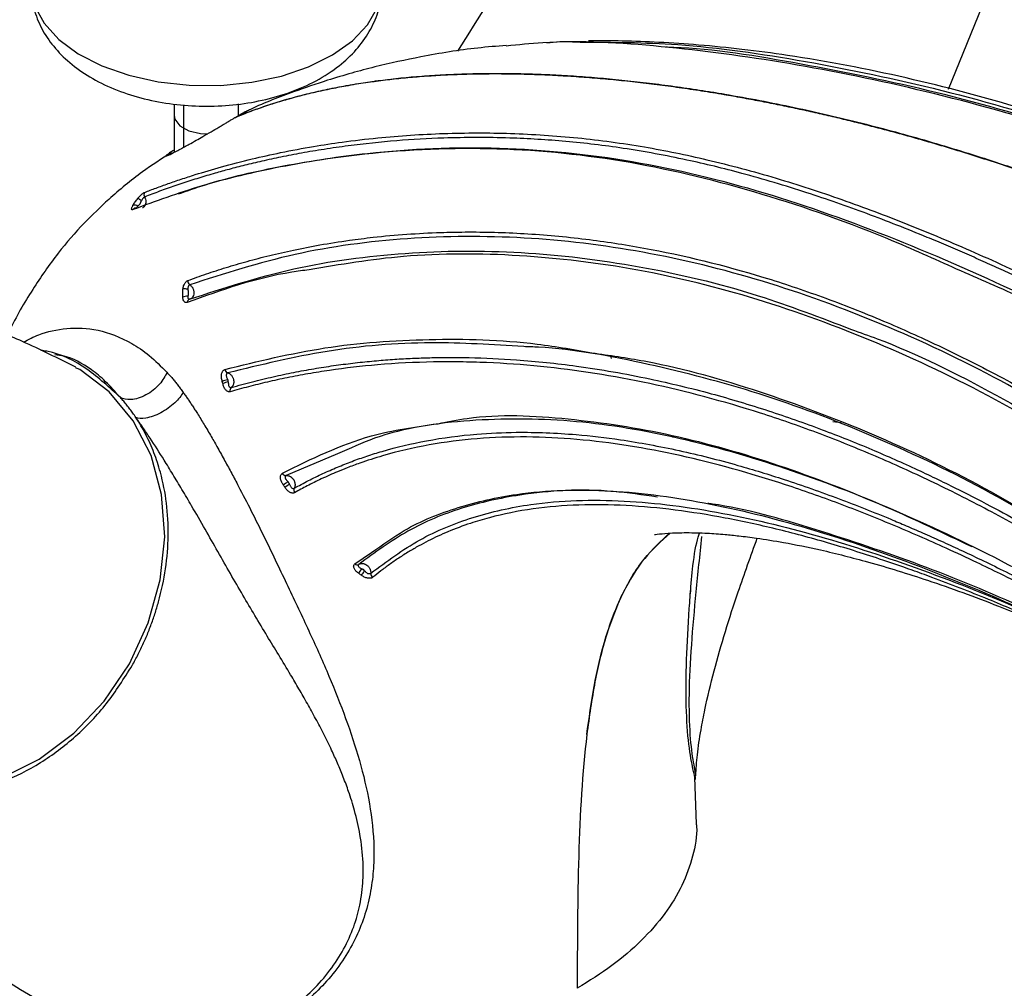
# Model space of a CAD drawing. Units: millimetres. Extents: x 13 to 1473, y 7 to 1043.
# Drawn here: x 357 to 418, y 293 to 353 of the extents above; entities that cross this region are included whole.
import ezdxf

# ---------------------------------------------------------------- set-up
doc = ezdxf.new("R2010")
doc.units = ezdxf.units.MM
doc.header["$LTSCALE"] = 5

msp = doc.modelspace()

# ---------------------------------------------------------------- linework, layer by layer
at = {"color": 7, "linetype": 'Continuous', "lineweight": 25}
for p, q in [((414.175, 348.558), (416.485, 354.253)), ((366.189, 347.643), (366.189, 346.942)), ((366.189, 347.643), (366.189, 344.65)), ((370.189, 346.942), (370.189, 347.653)), ((370.189, 346.942), (370.189, 347.653)), ((367.823, 345.807), (368.283, 345.789)), ((363.825, 341.194), (363.855, 341.183)), ((367.109, 335.536), (367.116, 335.544)), ((393.236, 332.045), (393.275, 331.867)), ((407.014, 327.973), (407.511, 327.914)), ((397.086, 327.004), (397.212, 327.063)), ((398.558, 303.019), (398.459, 305.941)), ((398.477, 305.799), (398.487, 305.794))]:
    msp.add_line(p, q, dxfattribs=at)
at = {"color": 8, "linetype": 'Continuous', "lineweight": 25}
for p, q in [((366.774, 347.594), (366.774, 344.959)), ((376.321, 325.966), (373.125, 324.623)), ((377.384, 319.148), (378.43, 319.853))]:
    msp.add_line(p, q, dxfattribs=at)
at = {"color": 8, "linetype": 'Continuous', "lineweight": 25, "flags": 128}
msp.add_lwpolyline([(357.289, 355.069), (357.296, 354.839), (357.542, 353.72), (358.13, 352.644), (359.042, 351.647), (360.247, 350.759), (361.708, 350.009), (363.377, 349.423), (365.2, 349.017), (367.12, 348.807), (369.074, 348.797), (371, 348.989), (372.835, 349.377), (374.521, 349.947), (376.003, 350.682), (377.235, 351.558), (378.175, 352.547), (378.795, 353.617), (379.073, 354.734), (379.089, 355.069)], dxfattribs=at)
at = {"color": 7, "linetype": 'Continuous', "lineweight": 25, "flags": 128}
for points in [[(366.189, 346.942), (366.232, 346.703), (366.539, 346.289), (367.098, 345.974), (367.823, 345.807)], [(346.602, 306.251), (348.439, 305.465), (350.729, 305.082), (353.118, 305.221), (355.515, 305.885), (357.83, 307.04), (359.97, 308.651), (361.858, 310.647), (363.416, 312.957), (364.59, 315.49), (365.327, 318.149), (365.609, 320.833), (365.414, 323.437), (364.759, 325.863), (363.662, 328.014), (362.172, 329.814), (360.339, 331.185), (360.077, 331.297)]]:
    msp.add_lwpolyline(points, dxfattribs=at)
at = {"color": 7, "linetype": 'Continuous', "lineweight": 25}
for centre, radius, start, end in [((363.757, 341.238), 0.576, 45.62136, 72.26307), ((364.582, 342.018), 0.263, 145.81948, 211.68094), ((363.734, 341.077), 0.304, 48.73138, 107.66972), ((363.814, 341.004), 0.192, 67.59198, 149.51781), ((366.735, 334.822), 1.375, 77.1186, 89.92292), ((367.341, 336.686), 0.303, 176.33909, 233.98813), ((366.973, 335.229), 0.502, 81.96769, 119.37518), ((367.2, 335.363), 0.193, 106.26478, 185.36246), ((369.598, 331.235), 0.269, 188.55717, 250.81192), ((369.928, 328.261), 2.323, 100.39428, 108.99593), ((369.999, 328.029), 2.432, 100.84483, 109.06042), ((369.892, 329.889), 0.246, 131.8881, 197.87542), ((373.117, 324.871), 0.249, 206.86587, 271.8268), ((329.928, 389.825), 78.591, 303.18784, 303.4401), ((356.762, 348.729), 29.691, 303.26407, 303.93179), ((373.872, 323.718), 0.268, 154.39245, 215.97839), ((377.531, 319.299), 0.21, 225.88637, 299.68072), ((376.832, 319.395), 1.125, 313.49019, 330.87788), ((377.049, 319.221), 1.073, 313.71061, 331.93394), ((378.674, 318.57), 0.302, 179.35906, 236.5295)]:
    msp.add_arc(centre, radius, start, end, dxfattribs=at)
for points, knots in [([(395.393, 366.715), (393.651, 364.66), (390.994, 361.526), (387.074, 356.275), (385.044, 352.994), (383.758, 350.916)], [0, 0, 0, 0, 0.4112394, 0.6272303, 1, 1, 1, 1]), ([(357.309, 355.054), (357.303, 354.989), (357.252, 354.483), (357.466, 353.537), (357.941, 352.301), (358.705, 351.177), (359.708, 350.167), (360.96, 349.282), (362.44, 348.547), (364.106, 347.99), (365.895, 347.632), (367.748, 347.479), (369.613, 347.534), (371.444, 347.797), (373.2, 348.269), (374.835, 348.955), (376.244, 349.825), (377.38, 350.84), (378.229, 351.944), (378.792, 353.14), (379.082, 354.214), (379.057, 354.874), (379.047, 355.108)], [0, 0, 0, 0, 0.007156, 0.056161, 0.104403, 0.15335, 0.204352, 0.258104, 0.314217, 0.371457, 0.428632, 0.485583, 0.542498, 0.599665, 0.657368, 0.715975, 0.775687, 0.828729, 0.879139, 0.927301, 0.974155, 1, 1, 1, 1]), ([(439.368, 338.535), (436.446, 339.973), (430.603, 342.849), (421.597, 346.051), (412.73, 348.523), (404.174, 350.262), (396.273, 351.295), (390.6, 351.629), (387.521, 351.309), (386.772, 351.231)], [0, 0, 0, 0, 0.158199, 0.316422, 0.474631, 0.632788, 0.790946, 0.949189, 1, 1, 1, 1]), ([(389.279, 351.426), (389.549, 351.46), (390.219, 351.546), (390.933, 351.502), (391.359, 351.476)], [0, 0, 0, 0, 0.402966, 1, 1, 1, 1]), ([(441.498, 337.908), (440.09, 338.654), (437.072, 340.253), (432.704, 342.235), (428.633, 343.926), (425.123, 345.25), (421.93, 346.356), (417.415, 347.784), (411.52, 349.353), (405.71, 350.466), (401.423, 351.038), (398.767, 351.306), (396.296, 351.471), (394.032, 351.559), (392.563, 351.553), (391.863, 351.55)], [0, 0, 0, 0, 0.083119, 0.178088, 0.259756, 0.326792, 0.390073, 0.4533, 0.60128, 0.75135, 0.808875, 0.863495, 0.913452, 0.958736, 1, 1, 1, 1]), ([(386.768, 351.271), (386.181, 351.223), (384.426, 351.078), (381.716, 350.634), (379.111, 350.075), (377.187, 349.564), (375.514, 349.069), (373.414, 348.336), (371.733, 347.71), (370.762, 347.226), (370.679, 347.185)], [0, 0, 0, 0, 0.113719, 0.339433, 0.521662, 0.610972, 0.702833, 0.828575, 0.985333, 1, 1, 1, 1]), ([(433.944, 337.008), (433.69, 337.138), (433.177, 337.399), (432.402, 337.784), (431.613, 338.169), (430.81, 338.552), (429.995, 338.933), (429.166, 339.313), (428.325, 339.69), (427.47, 340.065), (426.603, 340.437), (425.722, 340.806), (424.83, 341.172), (423.924, 341.534), (423.007, 341.893), (422.078, 342.248), (421.136, 342.599), (420.183, 342.945), (419.218, 343.286), (418.243, 343.622), (417.256, 343.953), (416.259, 344.278), (415.251, 344.597), (414.233, 344.909), (413.206, 345.215), (412.169, 345.513), (411.123, 345.804), (410.068, 346.087), (409.005, 346.363), (407.934, 346.629), (406.856, 346.887), (405.771, 347.135), (404.679, 347.373), (403.582, 347.601), (402.478, 347.819), (401.37, 348.026), (400.165, 348.238), (398.867, 348.449), (397.484, 348.654), (396.113, 348.838), (394.756, 349), (393.413, 349.139), (392.086, 349.257), (390.774, 349.352), (389.48, 349.424), (388.203, 349.474), (386.945, 349.501), (385.706, 349.506), (384.487, 349.488), (383.288, 349.446), (382.112, 349.382), (380.958, 349.295), (379.826, 349.184), (378.719, 349.05), (377.636, 348.893), (376.578, 348.712), (375.546, 348.508), (374.54, 348.281), (373.561, 348.03), (372.61, 347.755), (371.687, 347.456), (370.792, 347.136), (370.213, 346.899), (369.926, 346.781)], [0, 0, 0, 0, 0.0110228, 0.0222458, 0.0336696, 0.0452942, 0.0571199, 0.0691467, 0.0813742, 0.0938022, 0.1064302, 0.1192574, 0.132283, 0.145506, 0.1589252, 0.1725391, 0.1863462, 0.2003447, 0.2145326, 0.2289078, 0.243468, 0.2582104, 0.2731323, 0.2882308, 0.3035026, 0.3189443, 0.3345521, 0.3503223, 0.3662507, 0.3823329, 0.3985644, 0.4149403, 0.4314555, 0.4481048, 0.4648827, 0.4817832, 0.4988004, 0.5202136, 0.5415332, 0.5627479, 0.5838463, 0.6048176, 0.6256512, 0.6463368, 0.6668644, 0.6872242, 0.7074068, 0.7274033, 0.7472048, 0.766803, 0.7861898, 0.8053577, 0.8242994, 0.8430081, 0.8614774, 0.8797013, 0.8976743, 0.9153914, 0.932848, 0.9500403, 0.9669648, 0.9836188, 1, 1, 1, 1]), ([(369.986, 346.816), (370.147, 346.883), (370.472, 347.017), (370.967, 347.208), (371.472, 347.392), (371.985, 347.568), (372.508, 347.736), (373.04, 347.897), (373.58, 348.05), (374.13, 348.196), (374.688, 348.334), (375.255, 348.465), (375.83, 348.588), (376.414, 348.704), (377.006, 348.812), (377.606, 348.912), (378.214, 349.005), (378.83, 349.091), (379.454, 349.169), (380.085, 349.24), (380.724, 349.303), (381.37, 349.359), (382.024, 349.407), (382.685, 349.448), (383.352, 349.482), (384.027, 349.508), (384.708, 349.527), (385.396, 349.538), (386.091, 349.542), (386.791, 349.539), (387.498, 349.529), (388.211, 349.511), (388.93, 349.486), (389.655, 349.454), (390.385, 349.414), (391.121, 349.368), (391.862, 349.314), (392.608, 349.253), (393.359, 349.185), (394.115, 349.109), (394.876, 349.027), (395.641, 348.937), (396.411, 348.841), (397.185, 348.737), (397.963, 348.627), (398.745, 348.509), (399.531, 348.385), (400.773, 348.178), (402.465, 347.871), (404.603, 347.438), (406.719, 346.967), (408.808, 346.46), (410.869, 345.92), (412.896, 345.35), (414.889, 344.753), (416.844, 344.131), (418.759, 343.486), (420.632, 342.821), (422.461, 342.139), (424.245, 341.441), (425.983, 340.729), (427.672, 340.005), (429.313, 339.272), (430.905, 338.529), (432.446, 337.783), (433.458, 337.268), (433.955, 337.015)], [0, 0, 0, 0, 0.009225, 0.018538, 0.027938, 0.037425, 0.046997, 0.056656, 0.066399, 0.076228, 0.08614, 0.096135, 0.106212, 0.116371, 0.12661, 0.136929, 0.147326, 0.157801, 0.168353, 0.178979, 0.18968, 0.200454, 0.211299, 0.222214, 0.233198, 0.24425, 0.255368, 0.266551, 0.277796, 0.289104, 0.300471, 0.311896, 0.323379, 0.334916, 0.346507, 0.358149, 0.369841, 0.381581, 0.393368, 0.405198, 0.417071, 0.428985, 0.440936, 0.452925, 0.464948, 0.477003, 0.489089, 0.501203, 0.534185, 0.566704, 0.598719, 0.630191, 0.661085, 0.691371, 0.721018, 0.750003, 0.778304, 0.805901, 0.832779, 0.858924, 0.884326, 0.908977, 0.932872, 0.956008, 0.978383, 1, 1, 1, 1]), ([(369.986, 346.816), (370.108, 346.883), (370.362, 347.021), (370.58, 347.141), (370.691, 347.201), (370.698, 347.206), (370.532, 347.117), (370.327, 347.005), (370.223, 346.95), (370.189, 346.932)], [0, 0, 0, 0, 0.135509, 0.280902, 0.412819, 0.56218, 0.841599, 0.946838, 1, 1, 1, 1]), ([(366.421, 344.768), (366.457, 344.787), (366.521, 344.821), (366.611, 344.869), (366.678, 344.906), (366.72, 344.929), (366.802, 344.974), (366.927, 345.042), (367.19, 345.189), (367.529, 345.379), (367.989, 345.642), (368.461, 345.914), (368.871, 346.154), (369.172, 346.331), (369.38, 346.454), (369.576, 346.57), (369.76, 346.68), (369.871, 346.748), (369.926, 346.781)], [0, 0, 0, 0, 0.044085, 0.078642, 0.103672, 0.119173, 0.125146, 0.191882, 0.24934, 0.383962, 0.498774, 0.631414, 0.748604, 0.802009, 0.85355, 0.903514, 0.952218, 1, 1, 1, 1]), ([(364.365, 342.166), (364.479, 342.211), (364.711, 342.302), (365.07, 342.438), (365.442, 342.575), (365.827, 342.713), (366.224, 342.851), (366.634, 342.989), (367.057, 343.127), (367.869, 343.386), (369.173, 343.773), (370.946, 344.231), (372.856, 344.656), (374.72, 345.004), (376.73, 345.311), (378.736, 345.548), (380.84, 345.722), (383.58, 345.86), (387.041, 345.865), (391.201, 345.591), (395.261, 345.039), (399.352, 344.2), (403.422, 343.108), (407.562, 341.754), (411.647, 340.213), (415.12, 338.748), (417.892, 337.501), (420.02, 336.508), (422.089, 335.512), (424.005, 334.566), (425.665, 333.734), (427.111, 333.002), (428.063, 332.516), (428.529, 332.278)], [0, 0, 0, 0, 0.007472, 0.01504, 0.022703, 0.030464, 0.038323, 0.046281, 0.05434, 0.062502, 0.091981, 0.125002, 0.154426, 0.187507, 0.215579, 0.250013, 0.281267, 0.31252, 0.375025, 0.437528, 0.5, 0.559173, 0.624977, 0.687481, 0.749984, 0.812489, 0.845605, 0.874995, 0.907782, 0.937496, 0.959281, 0.980106, 1, 1, 1, 1]), ([(428.268, 332.099), (427.975, 332.248), (427.379, 332.552), (426.48, 333.009), (425.558, 333.474), (424.616, 333.947), (423.653, 334.427), (422.668, 334.912), (421.662, 335.402), (420.635, 335.897), (419.586, 336.395), (418.516, 336.895), (417.424, 337.396), (416.31, 337.897), (415.176, 338.397), (414.019, 338.894), (411.99, 339.744), (409.108, 340.877), (405.285, 342.213), (401.578, 343.322), (397.795, 344.245), (394.162, 344.914), (390.493, 345.355), (386.773, 345.579), (383.266, 345.574), (379.928, 345.384), (377.459, 345.125), (375.505, 344.844), (374.114, 344.608), (372.831, 344.36), (371.656, 344.106), (370.587, 343.853), (369.617, 343.604), (369.015, 343.435), (368.727, 343.354)], [0, 0, 0, 0, 0.013757, 0.027925, 0.042507, 0.057503, 0.072913, 0.088739, 0.104982, 0.121643, 0.138723, 0.156226, 0.174152, 0.192498, 0.21126, 0.230435, 0.25002, 0.312566, 0.375029, 0.442874, 0.500032, 0.565838, 0.624976, 0.682357, 0.749983, 0.798863, 0.849989, 0.876026, 0.900518, 0.923465, 0.944879, 0.964768, 0.983139, 1, 1, 1, 1]), ([(414.935, 337.296), (413.548, 337.924), (409.383, 339.811), (402.627, 342.184), (394.461, 344.203), (386.196, 345.055), (378.842, 344.739), (372.733, 343.802), (367.792, 342.627), (365.03, 341.61), (363.649, 341.101)], [0, 0, 0, 0, 0.076724, 0.230511, 0.384318, 0.538134, 0.691992, 0.794622, 0.897283, 1, 1, 1, 1]), ([(366.189, 344.787), (366.141, 344.757), (365.968, 344.65), (365.802, 344.536), (365.685, 344.446), (365.682, 344.411), (365.886, 344.49), (366.243, 344.675), (366.421, 344.768)], [0, 0, 0, 0, 0.052574, 0.191501, 0.319397, 0.462316, 0.73145, 1, 1, 1, 1]), ([(366.463, 342.067), (367.011, 342.263), (368.95, 342.958), (372.943, 343.859), (379.007, 344.795), (386.348, 345.106), (394.596, 344.26), (402.732, 342.303), (410.858, 339.38), (419.104, 335.753), (424.834, 332.835), (427.698, 331.376)], [0, 0, 0, 0, 0.034525, 0.122249, 0.210012, 0.341704, 0.473429, 0.605133, 0.736767, 0.868405, 1, 1, 1, 1]), ([(366.02, 344.637), (365.414, 344.246), (364.057, 343.369), (362.262, 341.879), (360.499, 340.18), (358.923, 338.364), (357.369, 336.126), (356.344, 334.383), (355.895, 333.385), (355.852, 333.291)], [0, 0, 0, 0, 0.1381504, 0.309548, 0.4445622, 0.6085844, 0.7889689, 0.9802722, 1, 1, 1, 1]), ([(368.727, 343.354), (368.558, 343.305), (368.218, 343.207), (367.717, 343.055), (367.218, 342.899), (366.725, 342.738), (366.237, 342.574), (365.755, 342.406), (365.28, 342.234), (364.812, 342.058), (364.51, 341.94), (364.358, 341.88)], [0, 0, 0, 0, 0.106857, 0.21473, 0.323633, 0.433584, 0.544605, 0.656723, 0.769969, 0.88438, 1, 1, 1, 1]), ([(363.642, 341.366), (363.681, 341.434), (363.728, 341.505), (363.824, 341.645), (363.874, 341.715), (363.932, 341.786)], [0, 0, 0, 0, 0.5, 0.5, 1, 1, 1, 1]), ([(363.932, 341.786), (363.944, 341.801), (363.968, 341.829), (364.005, 341.872), (364.068, 341.94), (364.141, 342.011), (364.218, 342.075), (364.273, 342.115), (364.323, 342.147), (364.351, 342.159), (364.365, 342.166)], [0, 0, 0, 0, 0.084988, 0.168367, 0.25088, 0.499713, 0.624753, 0.749701, 0.875284, 1, 1, 1, 1]), ([(364.16, 341.649), (364.152, 341.633), (364.137, 341.6), (364.117, 341.551), (364.094, 341.502), (364.075, 341.466), (364.062, 341.445), (364.057, 341.438), (364.049, 341.427), (364.033, 341.405), (364.005, 341.373), (363.969, 341.338), (363.946, 341.316), (363.934, 341.305)], [0, 0, 0, 0, 0.120274, 0.240945, 0.365669, 0.498938, 0.530258, 0.545901, 0.561534, 0.624023, 0.74907, 0.875135, 1, 1, 1, 1]), ([(364.358, 341.88), (364.351, 341.876), (364.336, 341.869), (364.31, 341.849), (364.282, 341.825), (364.245, 341.785), (364.2, 341.726), (364.172, 341.674), (364.16, 341.649)], [0, 0, 0, 0, 0.130893, 0.259502, 0.383536, 0.50123, 0.763, 1, 1, 1, 1]), ([(363.649, 341.101), (363.639, 341.098), (363.62, 341.091), (363.598, 341.09), (363.576, 341.095), (363.56, 341.111), (363.552, 341.153), (363.569, 341.219), (363.604, 341.299), (363.629, 341.344), (363.642, 341.366)], [0, 0, 0, 0, 0.0830201, 0.1661275, 0.2507959, 0.3756699, 0.5002944, 0.7484076, 0.8723511, 1, 1, 1, 1]), ([(363.934, 341.305), (363.922, 341.293), (363.897, 341.269), (363.867, 341.234), (363.847, 341.199), (363.848, 341.171), (363.874, 341.178), (363.888, 341.182)], [0, 0, 0, 0, 0.157696, 0.323782, 0.501595, 0.740256, 1, 1, 1, 1]), ([(367.039, 336.705), (367.226, 336.774), (367.606, 336.913), (368.19, 337.116), (368.793, 337.317), (369.416, 337.514), (370.06, 337.708), (370.724, 337.897), (371.41, 338.081), (372.117, 338.259), (372.847, 338.431), (373.876, 338.658), (375.274, 338.929), (376.916, 339.189), (378.712, 339.416), (380.595, 339.587), (382.5, 339.686), (384.921, 339.733), (387.913, 339.654), (391.61, 339.316), (396.562, 338.559), (401.454, 337.36), (406.408, 335.701), (410.015, 334.284), (413.75, 332.605), (416.84, 331.047), (419.407, 329.644), (421.058, 328.697), (422.495, 327.84), (423.725, 327.088), (424.536, 326.576), (424.936, 326.323)], [0, 0, 0, 0, 0.011211, 0.022698, 0.034464, 0.046514, 0.058852, 0.071482, 0.084408, 0.097635, 0.111167, 0.125007, 0.154499, 0.187508, 0.213428, 0.250011, 0.286586, 0.312509, 0.37501, 0.439639, 0.50001, 0.62498, 0.685852, 0.749985, 0.807227, 0.874988, 0.906611, 0.937491, 0.958813, 0.979651, 1, 1, 1, 1]), ([(367.146, 335.549), (369.268, 336.237), (373.513, 337.612), (380.474, 338.531), (387.66, 338.601), (394.998, 337.695), (401.845, 336.096), (406.228, 334.414), (408.153, 333.676)], [0, 0, 0, 0, 0.172916, 0.34585, 0.518785, 0.69172, 0.864649, 1, 1, 1, 1]), ([(374.548, 337.371), (374.193, 337.325), (371.524, 336.975), (369.105, 336.102), (367.008, 335.345)], [0, 0, 0, 0, 0.133092, 1, 1, 1, 1]), ([(366.727, 335.667), (366.718, 335.752), (366.72, 335.841), (366.721, 336.017), (366.723, 336.106), (366.737, 336.198)], [0, 0, 0, 0, 0.5, 0.5, 1, 1, 1, 1]), ([(366.737, 336.198), (366.74, 336.217), (366.747, 336.255), (366.761, 336.312), (366.789, 336.404), (366.832, 336.5), (366.889, 336.586), (366.937, 336.64), (366.988, 336.682), (367.022, 336.698), (367.039, 336.705)], [0, 0, 0, 0, 0.084827, 0.16828, 0.25121, 0.499751, 0.624466, 0.749508, 0.875343, 1, 1, 1, 1]), ([(367.163, 336.441), (367.154, 336.436), (367.135, 336.428), (367.109, 336.404), (367.087, 336.374), (367.061, 336.325), (367.04, 336.253), (367.041, 336.192), (367.042, 336.163)], [0, 0, 0, 0, 0.131434, 0.260317, 0.384128, 0.500921, 0.765396, 1, 1, 1, 1]), ([(367.042, 336.163), (367.044, 336.145), (367.047, 336.108), (367.057, 336.052), (367.065, 335.995), (367.069, 335.952), (367.069, 335.923), (367.069, 335.905), (367.067, 335.873), (367.062, 335.828), (367.052, 335.776), (367.046, 335.743), (367.043, 335.727)], [0, 0, 0, 0, 0.120096, 0.240521, 0.365042, 0.498315, 0.529646, 0.561031, 0.623895, 0.749421, 0.876854, 1, 1, 1, 1]), ([(367.286, 336.324), (367.298, 336.307), (367.324, 336.272), (367.359, 336.208), (367.389, 336.133), (367.411, 336.045), (367.421, 335.948), (367.411, 335.829), (367.368, 335.709), (367.293, 335.618), (367.216, 335.568), (367.167, 335.555), (367.146, 335.549)], [0, 0, 0, 0, 0.062026, 0.131974, 0.21059, 0.298359, 0.39529, 0.500677, 0.666272, 0.808378, 0.920017, 1, 1, 1, 1]), ([(367.008, 335.345), (366.996, 335.342), (366.973, 335.334), (366.939, 335.333), (366.9, 335.34), (366.858, 335.36), (366.804, 335.41), (366.763, 335.49), (366.737, 335.586), (366.73, 335.64), (366.727, 335.667)], [0, 0, 0, 0, 0.083134, 0.166247, 0.250741, 0.375687, 0.500361, 0.748632, 0.872529, 1, 1, 1, 1]), ([(367.043, 335.727), (367.041, 335.71), (367.036, 335.675), (367.039, 335.625), (367.054, 335.577), (367.09, 335.54), (367.127, 335.546), (367.146, 335.549)], [0, 0, 0, 0, 0.156445, 0.322325, 0.501295, 0.738609, 1, 1, 1, 1]), ([(367.106, 335.542), (367.135, 335.548), (367.193, 335.56), (367.243, 335.59), (367.268, 335.605)], [0, 0, 0, 0, 0.498763, 1, 1, 1, 1]), ([(360.09, 331.327), (358.999, 331.88), (357.011, 332.887), (354.484, 333.878), (353.091, 334.295), (352.622, 334.435)], [0, 0, 0, 0, 0.4469594, 0.8137715, 1, 1, 1, 1]), ([(423.28, 319.753), (420.967, 321.142), (416.339, 323.921), (409.381, 327.199), (402.437, 329.816), (395.559, 331.589), (390.677, 332.511), (388.156, 332.599), (387.849, 332.609)], [0, 0, 0, 0, 0.194552, 0.389182, 0.583811, 0.778413, 0.973012, 1, 1, 1, 1]), ([(362.86, 329.454), (362.193, 330.071), (360.857, 331.306), (359.098, 332.22), (358.058, 332.358), (357.93, 332.375)], [0, 0, 0, 0, 0.467335, 0.93467, 1, 1, 1, 1]), ([(369.728, 330.073), (369.947, 330.135), (370.382, 330.259), (371.036, 330.431), (371.685, 330.593), (372.328, 330.744), (372.966, 330.883), (373.599, 331.012), (374.225, 331.132), (374.846, 331.241), (375.46, 331.341), (376.068, 331.432), (376.669, 331.514), (377.264, 331.588), (377.852, 331.654), (378.433, 331.712), (379.007, 331.763), (379.573, 331.807), (380.132, 331.844), (380.684, 331.875), (381.228, 331.899), (381.765, 331.918), (382.839, 331.944), (384.708, 331.943), (387.647, 331.805), (391.378, 331.414), (395.403, 330.712), (399.373, 329.753), (402.933, 328.689), (406.257, 327.52), (409.338, 326.29), (412.159, 325.039), (414.705, 323.81), (416.967, 322.639), (418.946, 321.554), (420.644, 320.578), (422.059, 319.735), (422.909, 319.209), (423.287, 318.976)], [0, 0, 0, 0, 0.013734, 0.027276, 0.04063, 0.053795, 0.066775, 0.07957, 0.092181, 0.104611, 0.116859, 0.128928, 0.140818, 0.152529, 0.164063, 0.17542, 0.186601, 0.197606, 0.208436, 0.21909, 0.229571, 0.239876, 0.250008, 0.291301, 0.346721, 0.416235, 0.499992, 0.569325, 0.63404, 0.694228, 0.74998, 0.801039, 0.84693, 0.887695, 0.923375, 0.953985, 0.979529, 1, 1, 1, 1]), ([(392.287, 332.195), (393.361, 332.042), (396.706, 331.565), (402.427, 329.927), (409.395, 327.327), (416.384, 323.994), (421.028, 321.182), (423.35, 319.777)], [0, 0, 0, 0, 0.105703, 0.329278, 0.552881, 0.776485, 1, 1, 1, 1]), ([(423.34, 318.604), (423.114, 318.745), (422.658, 319.029), (421.97, 319.448), (421.275, 319.865), (420.573, 320.279), (419.548, 320.876), (418.153, 321.662), (415.811, 322.923), (412.891, 324.384), (409.424, 325.942), (405.983, 327.315), (401.376, 328.913), (395.646, 330.445), (389.998, 331.334), (386.101, 331.612), (383.897, 331.671), (381.633, 331.665), (378.93, 331.527), (376.351, 331.229), (374.496, 330.932), (373.211, 330.689), (371.979, 330.421), (370.798, 330.132), (370.034, 329.919), (369.658, 329.814)], [0, 0, 0, 0, 0.012251, 0.024629, 0.037132, 0.049759, 0.062506, 0.092479, 0.125011, 0.188861, 0.25003, 0.312247, 0.375043, 0.500007, 0.62498, 0.687484, 0.718948, 0.749986, 0.816742, 0.874993, 0.901587, 0.927368, 0.952354, 0.976559, 1, 1, 1, 1]), ([(365.746, 331.018), (365.654, 330.791), (365.5, 330.531), (365.164, 330.153), (365.035, 330.03), (364.754, 329.804), (364.601, 329.702), (364.287, 329.532), (364.126, 329.464), (363.815, 329.368), (363.665, 329.34), (363.25, 329.311), (363.024, 329.365), (362.86, 329.454)], [0, 0, 0, 0, 0.25, 0.25, 0.375, 0.375, 0.5, 0.5, 0.625, 0.625, 0.75, 0.75, 1, 1, 1, 1]), ([(365.746, 331.018), (365.802, 330.957), (365.914, 330.833), (366.081, 330.638), (366.249, 330.435), (366.416, 330.224), (366.583, 330.005), (366.695, 329.853), (366.751, 329.776)], [0, 0, 0, 0, 0.165581, 0.33145, 0.497713, 0.664482, 0.831872, 1, 1, 1, 1]), ([(369.172, 330.457), (369.162, 330.495), (369.144, 330.571), (369.118, 330.725), (369.121, 330.883), (369.159, 331.018), (369.205, 331.101), (369.263, 331.166), (369.31, 331.185), (369.333, 331.195)], [0, 0, 0, 0, 0.125348, 0.250079, 0.499537, 0.624131, 0.749786, 0.876024, 1, 1, 1, 1]), ([(369.51, 330.981), (369.501, 330.977), (369.484, 330.971), (369.462, 330.951), (369.444, 330.926), (369.431, 330.897), (369.423, 330.865), (369.42, 330.834), (369.42, 330.784), (369.436, 330.715), (369.473, 330.631), (369.497, 330.575), (369.509, 330.546)], [0, 0, 0, 0, 0.079436, 0.157949, 0.234269, 0.307316, 0.376321, 0.440875, 0.500934, 0.668637, 0.830547, 1, 1, 1, 1]), ([(369.51, 330.981), (369.586, 330.961), (369.652, 330.918), (369.751, 330.823), (369.786, 330.771), (369.811, 330.724)], [0, 0, 0, 0, 0.5, 0.5, 1, 1, 1, 1]), ([(369.811, 330.724), (369.821, 330.704), (369.842, 330.661), (369.865, 330.591), (369.881, 330.518), (369.888, 330.443), (369.885, 330.371), (369.874, 330.304), (369.856, 330.245), (369.833, 330.196), (369.809, 330.156), (369.786, 330.126), (369.765, 330.104), (369.748, 330.088), (369.736, 330.079), (369.73, 330.074), (369.728, 330.073)], [0, 0, 0, 0, 0.090777, 0.1863, 0.284954, 0.384668, 0.483065, 0.577678, 0.666184, 0.746592, 0.817352, 0.877368, 0.925941, 0.962678, 0.987389, 1, 1, 1, 1]), ([(369.658, 329.814), (369.647, 329.811), (369.623, 329.806), (369.587, 329.806), (369.55, 329.813), (369.501, 329.831), (369.44, 329.867), (369.351, 329.956), (369.28, 330.081), (369.233, 330.22), (369.214, 330.292), (369.205, 330.328)], [0, 0, 0, 0, 0.062385, 0.124393, 0.186974, 0.251052, 0.376692, 0.501636, 0.750873, 0.8752, 1, 1, 1, 1]), ([(369.541, 330.417), (369.544, 330.395), (369.549, 330.352), (369.553, 330.288), (369.561, 330.226), (369.582, 330.153), (369.639, 330.074), (369.697, 330.073), (369.728, 330.073)], [0, 0, 0, 0, 0.129457, 0.253182, 0.375649, 0.501966, 0.730264, 1, 1, 1, 1]), ([(363.813, 328.222), (363.755, 328.309), (363.637, 328.483), (363.453, 328.736), (363.262, 328.982), (363.065, 329.222), (362.929, 329.377), (362.86, 329.454)], [0, 0, 0, 0, 0.2001313, 0.4000656, 0.5999344, 0.7998687, 1, 1, 1, 1]), ([(366.751, 329.776), (366.641, 329.582), (366.468, 329.355), (366.108, 329.014), (365.972, 328.901), (365.678, 328.689), (365.52, 328.591), (365.2, 328.422), (365.038, 328.351), (364.728, 328.243), (364.58, 328.205), (364.176, 328.142), (363.963, 328.165), (363.814, 328.222)], [0, 0, 0, 0, 0.25, 0.25, 0.375, 0.375, 0.5, 0.5, 0.625, 0.625, 0.75, 0.75, 1, 1, 1, 1]), ([(366.751, 329.776), (366.798, 329.71), (366.893, 329.578), (367.036, 329.371), (367.182, 329.156), (367.33, 328.933), (367.48, 328.702), (367.72, 328.324), (368.058, 327.772), (368.479, 327.056), (368.911, 326.297), (369.334, 325.534), (369.689, 324.878), (369.964, 324.364), (370.375, 323.588), (370.974, 322.421), (371.734, 320.885), (372.462, 319.387), (373.386, 317.453), (374.476, 315.144), (375.666, 312.507), (376.723, 309.903), (377.613, 307.295), (378.28, 304.643), (378.575, 302.351), (378.573, 300.477), (378.425, 299.043), (378.105, 297.618), (377.586, 296.208), (376.858, 294.848), (375.938, 293.585), (374.828, 292.421), (373.59, 291.411), (372.196, 290.534), (371.007, 289.972), (370.061, 289.62), (369.431, 289.421), (368.8, 289.256), (368.168, 289.123), (367.745, 289.062), (367.535, 289.032)], [0, 0, 0, 0, 0.005032, 0.010155, 0.01537, 0.020679, 0.026085, 0.03159, 0.046718, 0.06291, 0.077891, 0.094479, 0.110183, 0.118013, 0.125836, 0.157357, 0.188659, 0.219448, 0.250594, 0.312516, 0.375019, 0.437541, 0.500016, 0.562478, 0.62469, 0.656598, 0.687264, 0.718867, 0.749827, 0.780644, 0.812213, 0.842425, 0.874459, 0.90449, 0.937065, 0.949935, 0.962637, 0.975197, 0.987642, 1, 1, 1, 1]), ([(363.592, 312.855), (363.656, 312.969), (363.783, 313.197), (363.963, 313.544), (364.136, 313.893), (364.3, 314.245), (364.456, 314.6), (364.605, 314.958), (364.745, 315.319), (364.877, 315.683), (365.001, 316.049), (365.117, 316.419), (365.384, 317.345), (365.703, 318.846), (365.867, 320.907), (365.762, 322.921), (365.465, 324.419), (365.158, 325.439), (364.946, 326.035), (364.705, 326.611), (364.436, 327.169), (364.142, 327.708), (363.923, 328.05), (363.813, 328.222)], [0, 0, 0, 0, 0.022859, 0.045644, 0.068372, 0.091059, 0.113722, 0.136377, 0.159041, 0.18173, 0.204461, 0.22725, 0.250115, 0.375046, 0.500009, 0.62494, 0.749903, 0.791751, 0.833398, 0.874944, 0.916491, 0.958143, 1, 1, 1, 1]), ([(375.949, 307.604), (375.87, 307.771), (375.712, 308.103), (375.466, 308.596), (375.216, 309.082), (374.962, 309.56), (374.705, 310.03), (374.447, 310.493), (374.188, 310.949), (373.928, 311.397), (373.67, 311.837), (373.255, 312.535), (372.689, 313.473), (371.947, 314.694), (371.208, 315.923), (370.446, 317.21), (369.684, 318.53), (368.904, 319.899), (368.106, 321.308), (367.362, 322.598), (366.689, 323.737), (366.12, 324.686), (365.463, 325.758), (364.845, 326.728), (364.332, 327.489), (364.073, 327.86), (363.936, 328.053), (363.861, 328.157), (363.824, 328.208), (363.814, 328.222)], [0, 0, 0, 0, 0.026724, 0.053129, 0.079188, 0.104876, 0.13017, 0.155048, 0.179489, 0.203476, 0.22699, 0.250017, 0.31472, 0.374902, 0.438555, 0.498783, 0.561332, 0.623083, 0.684627, 0.74856, 0.79297, 0.834777, 0.874238, 0.936832, 0.968301, 0.984145, 0.992071, 0.997742, 1, 1, 1, 1]), ([(382.544, 327.832), (383.145, 327.955), (385.715, 328.481), (390.587, 328.238), (397.028, 327.26), (403.62, 325.367), (410.285, 322.792), (417.01, 319.658), (421.507, 317.153), (423.756, 315.9)], [0, 0, 0, 0, 0.0483543, 0.2069074, 0.3654961, 0.524113, 0.6827467, 0.8413864, 1, 1, 1, 1]), ([(415.636, 320.199), (413.861, 321.047), (409.852, 322.963), (403.67, 325.279), (397.117, 327.132), (390.685, 328.167), (384.48, 328.158), (379.641, 327.472), (377.076, 326.308), (376.321, 325.966)], [0, 0, 0, 0, 0.1279994, 0.2891366, 0.4502139, 0.6112112, 0.7721161, 0.9329278, 1, 1, 1, 1]), ([(373.63, 323.834), (373.776, 323.914), (374.068, 324.076), (374.51, 324.307), (374.954, 324.529), (375.401, 324.742), (375.851, 324.945), (376.304, 325.14), (376.759, 325.325), (377.216, 325.502), (377.677, 325.669), (378.14, 325.828), (378.606, 325.979), (379.819, 326.346), (381.902, 326.84), (384.687, 327.206), (387.778, 327.345), (390.752, 327.226), (394.12, 326.832), (397.46, 326.214), (400.851, 325.358), (404.161, 324.345), (407.322, 323.231), (409.844, 322.231), (411.569, 321.504), (412.595, 321.061), (413.709, 320.564), (414.912, 320.013), (416.204, 319.403), (417.584, 318.73), (419.054, 317.992), (420.614, 317.184), (422.262, 316.304), (423.39, 315.676), (423.969, 315.354)], [0, 0, 0, 0, 0.010509, 0.020995, 0.03146, 0.041906, 0.052335, 0.062748, 0.073147, 0.083534, 0.09391, 0.104278, 0.114639, 0.124994, 0.18474, 0.249977, 0.300374, 0.374964, 0.429107, 0.499964, 0.570181, 0.624975, 0.689575, 0.750005, 0.767625, 0.786879, 0.807767, 0.83029, 0.85445, 0.880252, 0.9077, 0.936802, 0.967565, 1, 1, 1, 1]), ([(424.094, 314.995), (423.83, 315.143), (423.29, 315.444), (422.466, 315.896), (421.613, 316.357), (420.503, 316.947), (419.09, 317.679), (417.487, 318.482), (415.781, 319.307), (413.549, 320.346), (410.691, 321.593), (407.367, 322.911), (402.962, 324.465), (397.515, 325.991), (391.117, 327.018), (385.954, 327.076), (381.98, 326.568), (379.569, 326.006), (377.895, 325.467), (376.972, 325.125), (376.175, 324.803), (375.345, 324.435), (374.457, 323.999), (373.911, 323.7), (373.655, 323.56)], [0, 0, 0, 0, 0.014799, 0.030143, 0.04604, 0.0625, 0.092103, 0.124985, 0.152078, 0.187501, 0.250022, 0.312544, 0.375069, 0.500067, 0.625042, 0.749991, 0.812503, 0.874991, 0.906243, 0.924107, 0.937491, 0.96083, 0.981645, 1, 1, 1, 1]), ([(372.947, 324.054), (372.927, 324.086), (372.886, 324.149), (372.815, 324.283), (372.773, 324.426), (372.773, 324.557), (372.795, 324.643), (372.834, 324.715), (372.875, 324.745), (372.895, 324.759)], [0, 0, 0, 0, 0.1249519, 0.2495232, 0.4992177, 0.6237914, 0.7494202, 0.8757991, 1, 1, 1, 1]), ([(373.125, 324.623), (373.116, 324.617), (373.098, 324.605), (373.081, 324.577), (373.07, 324.545), (373.068, 324.511), (373.072, 324.477), (373.086, 324.429), (373.12, 324.37), (373.178, 324.307), (373.217, 324.265), (373.237, 324.244)], [0, 0, 0, 0, 0.092314, 0.183085, 0.270519, 0.353188, 0.430213, 0.501302, 0.671967, 0.834149, 1, 1, 1, 1]), ([(373.125, 324.623), (373.145, 324.624), (373.183, 324.628), (373.241, 324.62), (373.296, 324.606), (373.346, 324.585), (373.392, 324.561), (373.433, 324.533), (373.468, 324.505), (373.499, 324.476), (373.526, 324.448), (373.549, 324.42), (373.568, 324.394), (373.585, 324.369), (373.599, 324.346), (373.611, 324.325), (373.621, 324.305), (373.627, 324.293), (373.63, 324.287)], [0, 0, 0, 0, 0.105548, 0.205425, 0.299036, 0.386079, 0.466498, 0.540427, 0.608132, 0.66996, 0.726307, 0.777583, 0.824195, 0.866531, 0.904959, 0.939813, 0.971401, 1, 1, 1, 1]), ([(373.335, 324.094), (373.344, 324.075), (373.361, 324.037), (373.386, 323.98), (373.415, 323.926), (373.461, 323.866), (373.543, 323.812), (373.6, 323.826), (373.63, 323.834)], [0, 0, 0, 0, 0.127022, 0.249924, 0.373318, 0.501927, 0.730765, 1, 1, 1, 1]), ([(373.63, 324.287), (373.639, 324.265), (373.657, 324.22), (373.675, 324.15), (373.685, 324.077), (373.685, 324.007), (373.674, 323.941), (373.656, 323.883), (373.639, 323.849), (373.63, 323.834)], [0, 0, 0, 0, 0.13833, 0.283594, 0.43307, 0.583318, 0.730464, 0.870567, 1, 1, 1, 1]), ([(373.655, 323.56), (373.644, 323.555), (373.623, 323.544), (373.587, 323.535), (373.548, 323.532), (373.494, 323.535), (373.423, 323.551), (373.308, 323.607), (373.171, 323.723), (373.088, 323.843), (373.047, 323.903)], [0, 0, 0, 0, 0.0623562, 0.1243493, 0.1868647, 0.2507646, 0.3760308, 0.5012673, 0.7506889, 1, 1, 1, 1]), ([(396.141, 323.285), (395.222, 323.42), (392.245, 323.857), (388.175, 323.618), (383.966, 322.69), (380.617, 321.304), (378.629, 319.846), (377.635, 319.117)], [0, 0, 0, 0, 0.12959, 0.419881, 0.61329, 0.806659, 1, 1, 1, 1]), ([(378.43, 319.853), (379.091, 320.33), (380.756, 321.53), (383.759, 322.724), (387.984, 323.688), (393.201, 323.83), (399.393, 322.986), (405.803, 321.345), (412.342, 319.074), (418.935, 316.335), (423.276, 314.176), (425.446, 313.097)], [0, 0, 0, 0, 0.056374, 0.142048, 0.227747, 0.35634, 0.48501, 0.613734, 0.742508, 0.871279, 1, 1, 1, 1]), ([(426.109, 312.598), (425.777, 312.765), (425.104, 313.106), (424.075, 313.612), (423.014, 314.124), (421.921, 314.639), (420.794, 315.157), (419.031, 315.946), (416.477, 317.033), (413.898, 318.04), (411.653, 318.855), (409.493, 319.598), (406.677, 320.476), (403.48, 321.332), (400.324, 322.02), (397.223, 322.518), (394.192, 322.8), (391.248, 322.838), (388.411, 322.603), (386.194, 322.163), (384.456, 321.644), (383.4, 321.249), (382.538, 320.869), (381.933, 320.575), (381.337, 320.258), (380.729, 319.906), (380.124, 319.522), (379.54, 319.119), (379.005, 318.721), (378.669, 318.449), (378.507, 318.318)], [0, 0, 0, 0, 0.019346, 0.039287, 0.059823, 0.080959, 0.102697, 0.125043, 0.182884, 0.250086, 0.273899, 0.312608, 0.375116, 0.43763, 0.500132, 0.562636, 0.625152, 0.687625, 0.750106, 0.812573, 0.840806, 0.875023, 0.890716, 0.906269, 0.921706, 0.9375, 0.954799, 0.970961, 0.986018, 1, 1, 1, 1]), ([(425.459, 313.242), (423.295, 314.309), (418.967, 316.443), (412.392, 319.167), (405.904, 321.32), (401.492, 322.61), (399.349, 322.877), (399.252, 322.889)], [0, 0, 0, 0, 0.247258, 0.494461, 0.741517, 0.988348, 1, 1, 1, 1]), ([(395.945, 320.965), (395.944, 320.963), (395.942, 320.958), (396.203, 320.997), (396.798, 321.056), (397.919, 321.096), (399.13, 321.062), (400.213, 320.985), (401.227, 320.883), (402.451, 320.728), (404.132, 320.457), (406.442, 319.986), (409.417, 319.23), (413.093, 318.099), (417.481, 316.488), (422.021, 314.587), (425.1, 313.043), (426.473, 312.354)], [0, 0, 0, 0, 0.012758, 0.032088, 0.076314, 0.129448, 0.180964, 0.221958, 0.251544, 0.286512, 0.338457, 0.408263, 0.496879, 0.605117, 0.733349, 0.881074, 1, 1, 1, 1]), ([(398.182, 317.284), (398.227, 317.881), (398.33, 319.272), (398.564, 320.539), (398.721, 320.978), (398.751, 321.061)], [0, 0, 0, 0, 0.379071, 0.882467, 1, 1, 1, 1]), ([(398.866, 320.834), (398.749, 319.688), (398.514, 317.398), (398.213, 314.094), (398.055, 311.018), (398.129, 308.413), (398.345, 306.746), (398.538, 306.027), (398.472, 306.018), (398.461, 306.017)], [0, 0, 0, 0, 0.162521, 0.3246397, 0.4876437, 0.6500064, 0.8105974, 0.968992, 1, 1, 1, 1]), ([(398.507, 306.015), (398.533, 306.441), (398.589, 307.332), (398.804, 308.729), (399.287, 311.252), (400.069, 314.143), (401.223, 317.713), (401.921, 319.632), (402.323, 320.738)], [0, 0, 0, 0, 0.10351, 0.216256, 0.301212, 0.621218, 0.781831, 1, 1, 1, 1]), ([(377.606, 318.579), (377.575, 318.603), (377.519, 318.646), (377.417, 318.742), (377.344, 318.848), (377.313, 318.956), (377.314, 319.031), (377.335, 319.099), (377.368, 319.132), (377.384, 319.148)], [0, 0, 0, 0, 0.13668, 0.250239, 0.499734, 0.624039, 0.749438, 0.875905, 1, 1, 1, 1]), ([(377.635, 319.117), (377.628, 319.11), (377.613, 319.096), (377.602, 319.07), (377.599, 319.043), (377.603, 319.015), (377.613, 318.989), (377.64, 318.945), (377.709, 318.894), (377.78, 318.863), (377.815, 318.848)], [0, 0, 0, 0, 0.09297, 0.184053, 0.271549, 0.354102, 0.430841, 0.501426, 0.756825, 1, 1, 1, 1]), ([(377.635, 319.117), (377.65, 319.127), (377.681, 319.146), (377.733, 319.165), (377.788, 319.176), (377.845, 319.178), (377.901, 319.172), (377.955, 319.159), (378.007, 319.141), (378.054, 319.118), (378.098, 319.091), (378.137, 319.063), (378.173, 319.033), (378.194, 319.012), (378.204, 319.002)], [0, 0, 0, 0, 0.098819, 0.197122, 0.293937, 0.388378, 0.479687, 0.567263, 0.650669, 0.72963, 0.804013, 0.873802, 0.939081, 1, 1, 1, 1]), ([(377.996, 318.716), (378.014, 318.696), (378.05, 318.657), (378.108, 318.601), (378.186, 318.553), (378.291, 318.532), (378.344, 318.559), (378.372, 318.573)], [0, 0, 0, 0, 0.1639089, 0.3270984, 0.500628, 0.7291627, 1, 1, 1, 1]), ([(378.204, 319.002), (378.22, 318.984), (378.252, 318.948), (378.295, 318.884), (378.331, 318.813), (378.358, 318.734), (378.374, 318.653), (378.373, 318.6), (378.372, 318.573)], [0, 0, 0, 0, 0.142656, 0.29721, 0.462585, 0.636837, 0.817152, 1, 1, 1, 1]), ([(378.507, 318.318), (378.495, 318.308), (378.469, 318.29), (378.42, 318.27), (378.355, 318.255), (378.272, 318.25), (378.138, 318.265), (378.004, 318.313), (377.88, 318.383), (377.822, 318.423), (377.79, 318.445)], [0, 0, 0, 0, 0.083047, 0.165925, 0.250711, 0.376124, 0.501494, 0.750862, 0.863679, 1, 1, 1, 1]), ([(398.454, 305.941), (398.422, 306.074), (398.347, 306.382), (398.056, 307.868), (397.893, 310.24), (397.924, 313.175), (398.061, 315.732), (398.176, 317.311), (398.21, 317.783)], [0, 0, 0, 0, 0.144425, 0.334598, 0.528646, 0.723896, 0.917411, 1, 1, 1, 1]), ([(344.375, 307.527), (344.969, 307.034), (346.163, 306.041), (348.326, 305.152), (350.665, 304.751), (353.113, 304.897), (355.567, 305.575), (357.938, 306.759), (360.125, 308.409), (362.079, 310.442), (363.088, 312.051), (363.592, 312.855)], [0, 0, 0, 0, 0.1099957, 0.2212462, 0.3324967, 0.4437473, 0.5549978, 0.6662484, 0.7774989, 0.8887495, 1, 1, 1, 1]), ([(367.535, 289.032), (367.6, 289.045), (367.733, 289.071), (367.916, 289.1), (368.119, 289.141), (368.519, 289.23), (369.399, 289.462), (370.677, 289.934), (372.153, 290.683), (373.993, 291.918), (375.957, 293.862), (377.213, 296.158), (377.745, 298.074), (377.911, 299.413), (377.911, 300.873), (377.745, 302.319), (377.409, 303.775), (377.04, 304.956), (376.68, 305.928), (376.327, 306.783), (376.073, 307.335), (375.949, 307.604)], [0, 0, 0, 0, 0.0076489, 0.0157226, 0.0211011, 0.0314269, 0.0626853, 0.1250042, 0.1862871, 0.2502006, 0.3766117, 0.4995898, 0.5580091, 0.6248868, 0.6726084, 0.7501219, 0.8194145, 0.8747491, 0.918288, 0.9600977, 1, 1, 1, 1]), ([(398.489, 305.777), (398.488, 305.81), (398.486, 305.877), (398.489, 305.943), (398.49, 305.976)], [0, 0, 0, 0, 0.5031604, 1, 1, 1, 1]), ([(398.543, 303.019), (398.548, 302.971), (398.617, 302.311), (398.355, 301.03), (397.724, 299.215), (396.648, 297.455), (395.186, 295.788), (393.383, 294.223), (391.908, 293.307), (391.17, 292.849)], [0, 0, 0, 0, 0.012626, 0.175466, 0.339218, 0.503594, 0.668642, 0.834184, 1, 1, 1, 1]), ([(351.878, 297.35), (352.492, 296.346), (353.317, 295.384), (355.346, 293.603), (356.55, 292.785), (359.267, 291.343), (360.78, 290.718), (364.022, 289.699), (365.75, 289.304), (367.535, 289.032)], [0, 0, 0, 0, 0.25, 0.25, 0.5, 0.5, 0.75, 0.75, 1, 1, 1, 1])]:
    msp.add_open_spline(points, degree=3, knots=knots, dxfattribs=at)
at = {"color": 8, "linetype": 'Continuous', "lineweight": 25}
for points, knots in [([(391.359, 351.476), (393.341, 351.472), (397.718, 351.463), (405.213, 350.379), (413.707, 348.615), (422.55, 346.046), (431.482, 342.757), (437.308, 339.86), (440.221, 338.411)], [0, 0, 0, 0, 0.14197, 0.313572, 0.485165, 0.656736, 0.828366, 1, 1, 1, 1]), ([(439.834, 338.382), (436.929, 339.818), (431.118, 342.69), (422.219, 345.932), (413.398, 348.483), (404.973, 350.166), (399.402, 351.099), (396.804, 351.156), (396.63, 351.16)], [0, 0, 0, 0, 0.197066, 0.394195, 0.591319, 0.788548, 0.985807, 1, 1, 1, 1]), ([(364.358, 341.88), (364.38, 341.834), (364.423, 341.743), (364.44, 341.592), (364.419, 341.447), (364.358, 341.322), (364.29, 341.24), (364.24, 341.216), (364.228, 341.21)], [0, 0, 0, 0, 0.188799, 0.377176, 0.565678, 0.754883, 0.943571, 1, 1, 1, 1]), ([(423.851, 326.737), (421.707, 328.029), (417.113, 330.799), (410.046, 334.11), (402.648, 336.808), (395.236, 338.605), (387.852, 339.496), (380.606, 339.438), (373.578, 338.507), (369.301, 337.129), (367.163, 336.441)], [0, 0, 0, 0, 0.111056, 0.238055, 0.365046, 0.492024, 0.619005, 0.745987, 0.872982, 1, 1, 1, 1]), ([(424.434, 325.022), (421.985, 326.508), (417.085, 329.481), (409.703, 332.968), (402.306, 335.682), (394.907, 337.507), (387.566, 338.381), (380.698, 338.403), (376.481, 337.696), (374.548, 337.371)], [0, 0, 0, 0, 0.145966, 0.292035, 0.438099, 0.584162, 0.730233, 0.876322, 1, 1, 1, 1]), ([(427.673, 331.167), (424.788, 332.664), (420.457, 334.911), (416.317, 336.699), (414.935, 337.296)], [0, 0, 0, 0, 0.666108, 1, 1, 1, 1]), ([(356.858, 332.895), (357.166, 333.054), (357.932, 333.449), (359.52, 333.818), (361.447, 333.737), (363.194, 333.081), (364.646, 332.116), (365.38, 331.384), (365.746, 331.018)], [0, 0, 0, 0, 0.144132, 0.359229, 0.57345, 0.788062, 0.894295, 1, 1, 1, 1]), ([(408.153, 333.676), (408.687, 333.487), (411.681, 332.43), (417.12, 329.729), (422.009, 326.804), (424.452, 325.343)], [0, 0, 0, 0, 0.098027, 0.54918, 1, 1, 1, 1]), ([(369.333, 331.195), (371.374, 331.697), (375.455, 332.7), (381.978, 333.152), (387.598, 333.018), (391.084, 332.406), (392.287, 332.195)], [0, 0, 0, 0, 0.283575, 0.567067, 0.850559, 1, 1, 1, 1]), ([(387.849, 332.609), (385.93, 332.731), (381.783, 332.993), (375.608, 332.469), (371.543, 331.477), (369.51, 330.981)], [0, 0, 0, 0, 0.301034, 0.650495, 1, 1, 1, 1]), ([(362.86, 329.454), (362.551, 329.802), (361.929, 330.504), (360.774, 331.425), (359.687, 332.016), (358.995, 332.079), (358.806, 332.097)], [0, 0, 0, 0, 0.2053526, 0.41373, 0.8393306, 1, 1, 1, 1]), ([(372.895, 324.759), (374.694, 325.651), (377.743, 327.164), (381.148, 327.638), (382.544, 327.832)], [0, 0, 0, 0, 0.589924, 1, 1, 1, 1]), ([(378.372, 318.573), (379.36, 319.302), (381.335, 320.759), (384.675, 322.115), (388.854, 323.051), (394.011, 323.205), (400.148, 322.405), (406.501, 320.849), (412.962, 318.674), (418.223, 316.589), (421.29, 315.106), (422.208, 314.663)], [0, 0, 0, 0, 0.089811, 0.179615, 0.269441, 0.404108, 0.538806, 0.673439, 0.808024, 0.942573, 1, 1, 1, 1]), ([(391.762, 308.568), (391.898, 309.575), (392.173, 311.617), (392.852, 314.513), (393.849, 317.197), (395.171, 319.471), (396.361, 320.544), (396.922, 321.051)], [0, 0, 0, 0, 0.195854, 0.39696, 0.602163, 0.812227, 1, 1, 1, 1]), ([(396.883, 321.049), (396.35, 320.555), (395.241, 319.526), (393.952, 317.394), (392.942, 314.808), (392.209, 311.842), (391.913, 309.672), (391.762, 308.568)], [0, 0, 0, 0, 0.180754, 0.376096, 0.576625, 0.784446, 1, 1, 1, 1])]:
    msp.add_open_spline(points, degree=3, knots=knots, dxfattribs=at)
at = {"color": 7, "linetype": 'Continuous', "lineweight": 25}
for points in [[(369.926, 346.781), (369.947, 346.794), (369.966, 346.805), (369.986, 346.816)], [(367.163, 336.441), (367.215, 336.405), (367.255, 336.364), (367.286, 336.324)], [(369.205, 330.328), (369.194, 330.371), (369.182, 330.414), (369.172, 330.457)], [(369.541, 330.417), (369.54, 330.461), (369.529, 330.506), (369.509, 330.546)], [(369.509, 330.546), (369.519, 330.503), (369.53, 330.46), (369.541, 330.417)], [(373.047, 323.903), (373.014, 323.953), (372.981, 324.003), (372.947, 324.054)], [(373.335, 324.094), (373.318, 324.151), (373.282, 324.206), (373.237, 324.244)], [(373.237, 324.244), (373.269, 324.194), (373.302, 324.144), (373.335, 324.094)], [(377.79, 318.445), (377.729, 318.489), (377.668, 318.534), (377.606, 318.579)], [(377.996, 318.716), (377.954, 318.782), (377.884, 318.833), (377.815, 318.848)], [(377.815, 318.848), (377.875, 318.803), (377.935, 318.759), (377.996, 318.716)], [(391.762, 308.568), (391.207, 303.885), (391.17, 298.417), (391.17, 292.849)]]:
    msp.add_open_spline(points, degree=3, dxfattribs=at)

doc.saveas('drawing.dxf')
